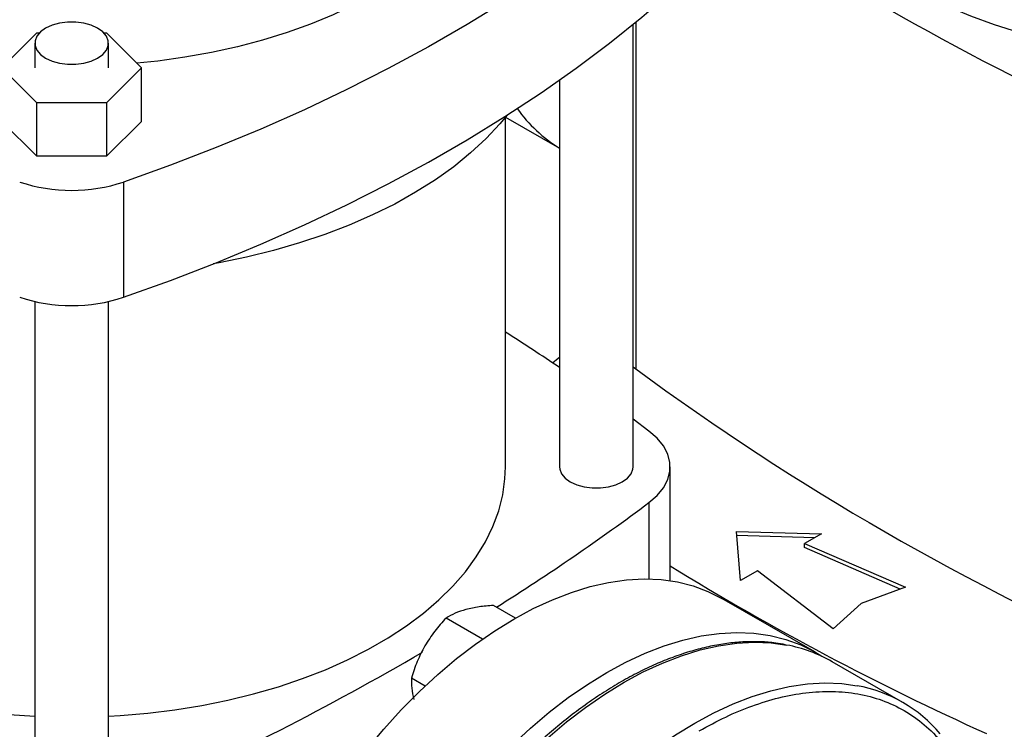
# Model space of a CAD drawing. Extents: x 0.4 to 10.6, y 0.4 to 8.1.
# Drawn here: x 2.5 to 2.8, y 4.9 to 5 of the extents above; entities that cross this region are included whole.
import ezdxf

# ---------------------------------------------------------------- set-up
doc = ezdxf.new("R2010")
doc.units = 0
doc.linetypes.add('SLD-SOLID', pattern=[0])
doc.layers.get('0').update_dxf_attribs({"linetype": 'CONTINUOUS'})

msp = doc.modelspace()

# ---------------------------------------------------------------- linework, layer by layer
at = {"color": 8, "linetype": 'SLD-SOLID'}
for p, q in [((2.680734814333616, 5.036381001260976), (2.680734814333616, 4.946109788344329)), ((2.6841946920148, 4.911311436144592), (2.6841946920148, 4.891400521144647))]:
    msp.add_line(p, q, dxfattribs=at)
at = {"color": 7, "linetype": 'SLD-SOLID'}
for p, q in [((2.515814423503014, 5.024502943114619), (2.524906553726471, 5.033594088186832)), ((2.524906553726471, 5.033594088186832), (2.525585532376249, 5.033594088186832)), ((2.542380653156448, 5.033594088186832), (2.54309081417339, 5.033594088186832)), ((2.54309081417339, 5.033594088186832), (2.55218294439685, 5.02450294311462)), ((2.680061676075917, 4.920610612992069), (2.680061676075917, 5.03582964131742)), ((2.524403040272906, 5.030932398326319), (2.524403040272906, 5.024502943114619)), ((2.543563145259791, 5.024502943114619), (2.543563145259791, 5.030932398326319)), ((2.524906553726473, 5.015411798042406), (2.515814423503014, 5.024502943114619)), ((2.55218294439685, 5.02450294311462), (2.54309081417339, 5.015411798042406)), ((2.55218294439685, 5.010572456822606), (2.55218294439685, 5.02450294311462)), ((2.660901571089044, 5.021316197836089), (2.660901571089044, 4.920610612992069)), ((2.54309081417339, 5.015411798042406), (2.524906553726473, 5.015411798042406)), ((2.524906553726473, 5.001481311750392), (2.524906553726473, 5.015411798042406)), ((2.54309081417339, 5.015411798042406), (2.54309081417339, 5.001481311750393)), ((2.524906553726473, 5.001481311750392), (2.515814423503014, 5.010572456822605)), ((2.55218294439685, 5.010572456822606), (2.54309081417339, 5.001481311750393)), ((2.646851780746586, 4.920615113291417), (2.646851780746586, 5.011626243274775)), ((2.646882313740103, 5.01166381481706), (2.660901571089044, 5.003570669816952)), ((2.54309081417339, 5.001481311750393), (2.524906553726473, 5.001481311750392)), ((2.54752229164336, 4.994780290205505), (2.54752229164336, 4.964776165884244)), ((2.524403040272906, 4.963658952679826), (2.524403040272906, 4.841820689032883)), ((2.543563145259791, 4.841820689032883), (2.543563145259791, 4.963651895337687)), ((2.680061676075917, 4.946636314666866), (2.680734814333616, 4.946109788344329)), ((2.684194702280583, 4.929918782759364), (2.680061676075917, 4.932981522012558)), ((2.689690478111436, 4.89095504790162), (2.689690478111436, 4.92061511329142)), ((2.706939741827482, 4.903785295033862), (2.729094826343004, 4.903182631565488)), ((2.707983698689469, 4.890995436982833), (2.706939741827482, 4.903785295033862)), ((2.729094826343004, 4.903182631565488), (2.724687008481276, 4.900638052476802)), ((2.727322131492404, 4.90215927661096), (2.707027402561852, 4.902711334614549)), ((2.724687008481276, 4.900638052476802), (2.750901925237867, 4.889254409185313)), ((2.724687008481276, 4.899566476608186), (2.724687008481276, 4.900638052476802)), ((2.749565142130542, 4.888763321982488), (2.724687008481276, 4.899566476608186)), ((2.712391516551196, 4.89354001607152), (2.707983698689469, 4.890995436982833)), ((2.732110701722082, 4.878406466754597), (2.712391516551196, 4.89354001607152)), ((2.750901925237867, 4.889254409185313), (2.739418399755998, 4.885035764906701)), ((2.72731459557496, 4.872409504467628), (2.703187592542346, 4.886337726847806)), ((2.739418399755998, 4.885035764906701), (2.732110701722082, 4.878406466754597)), ((2.649468759967925, 4.881213381158674), (2.643720939650622, 4.884531527199123)), ((2.640884725995921, 4.875753920156401), (2.631397890672572, 4.881230553615143)), ((2.750239751358154, 4.859250859435887), (2.731854975047304, 4.869864164889582)), ((2.625968839661212, 4.863531909098582), (2.622376792716478, 4.865605553660996))]:
    msp.add_line(p, q, dxfattribs=at)
at = {"color": 7, "linetype": 'SLD-SOLID', "flags": 128}
for points in [[(2.718077725601829, 5.092039388739756), (2.71809222305748, 5.090995123075746), (2.718439975800679, 5.086823424584879), (2.71925000959552, 5.082673159609545), (2.720518995839386, 5.078561382478757), (2.722241719995604, 5.074504989366718), (2.724411103021094, 5.070520648862821), (2.727018230455674, 5.066624733476833), (2.730052389053486, 5.062833252360746), (2.733501110806027, 5.059161785523737), (2.737350224175868, 5.055625419810568), (2.74158391233054, 5.0522386869065), (2.746184778137292, 5.049015503623488), (2.751133915651642, 5.045969114713015), (2.756410987805956, 5.043112038440559), (2.761994309978824, 5.040456015145366), (2.767860939101819, 5.038011958996871), (2.773986767937486, 5.035789913146038), (2.780346624141154, 5.033799008455894), (2.786914373699497, 5.032047425980858), (2.793663028320801, 5.030542363349035), (2.800564856335646, 5.029290005185613), (2.807591496652281, 5.028295497698915), (2.814714075298436, 5.027562927533526), (2.821350769905052, 5.027121712712507)], [(2.697837422582682, 5.081555368237307), (2.690264054505952, 5.074544132445234), (2.682299484286777, 5.067678878762011), (2.673952147898067, 5.060966878778258), (2.66523088673386, 5.054415241760197), (2.656144938244628, 5.04803090711961), (2.646703926153086, 5.041820637063697), (2.636917850260862, 5.035791009432632), (2.626797075856837, 5.029948410732398), (2.616352322738358, 5.024299029370281), (2.605594653856966, 5.018848849100182), (2.594535463600651, 5.013603642684707), (2.583186465725066, 5.008568965780722), (2.571559680946459, 5.003750151054874), (2.559667424209482, 4.999152302535301), (2.54752229164336, 4.994780290205505)], [(2.54752229164336, 4.964776165884244), (2.559667424209483, 4.969148178214041), (2.571559680946459, 4.973746026733613), (2.583186465725066, 4.978564841459461), (2.594535463600651, 4.983599518363445), (2.605594653856966, 4.988844724778921), (2.616352322738358, 4.99429490504902), (2.626797075856837, 4.999944286411138), (2.636917850260862, 5.005786885111371), (2.646703926153086, 5.011816512742436), (2.656144938244628, 5.018026782798349), (2.66523088673386, 5.024411117438936), (2.673952147898067, 5.030962754456996), (2.682299484286776, 5.037674754440749), (2.690264054505952, 5.044540008123973), (2.697837422582682, 5.051551243916045)], [(2.61287542463347, 5.043827807615823), (2.60760432930404, 5.040975856877153), (2.602024506318226, 5.038326856035245), (2.596159359392753, 5.035891915920224), (2.59003348899211, 5.033681249517133), (2.583672589145649, 5.031704129129127), (2.577103339677894, 5.029968847486212), (2.570353294304088, 5.028482682962651), (2.563450765060337, 5.027251869048935), (2.556424703553087, 5.026281568206356), (2.55096938057174, 5.02571637544756)], [(2.540757212848585, 5.034843014609985), (2.53907998798756, 5.035615161282885), (2.537147183517364, 5.036152494667625), (2.535055718324819, 5.03642807062459), (2.532910467207877, 5.03642807062459), (2.530819002015333, 5.036152494667625), (2.528886197545136, 5.035615161282885), (2.527208972684112, 5.034843014609985), (2.525871430490273, 5.033874773307311), (2.524940640914309, 5.032758989036803), (2.524463277632196, 5.031551611880892), (2.524463277632197, 5.030313184771744), (2.524940640914309, 5.029105807615833), (2.525871430490273, 5.027990023345325), (2.527208972684112, 5.027021782042651), (2.528886197545136, 5.026249635369752), (2.530819002015333, 5.02571230198501), (2.532910467207878, 5.025436726028046), (2.535055718324819, 5.025436726028046), (2.537147183517364, 5.02571230198501), (2.53907998798756, 5.026249635369752), (2.540757212848585, 5.027021782042651), (2.542094755042424, 5.027990023345325), (2.543025544618388, 5.029105807615833), (2.5435029079005, 5.030313184771744), (2.5435029079005, 5.031551611880892), (2.543025544618388, 5.032758989036803), (2.542094755042423, 5.033874773307311), (2.540757212848585, 5.034843014609985)], [(2.64732132491715, 5.012210373873196), (2.645425374895277, 5.00993042830123), (2.641808939860498, 5.006068951665911), (2.63779144359273, 5.002341933422681), (2.633387831441961, 4.998763238324194), (2.62861448513462, 4.995346179351265), (2.623489161832488, 4.992103468187709), (2.618030928074878, 4.989047167932036), (2.612260088849867, 4.986188648221934), (2.606198112058403, 4.983538542938473), (2.599867548652303, 4.981106710647369), (2.593291948743229, 4.978902197924467), (2.586495773994729, 4.976933205701886), (2.579504306623241, 4.975207058760024), (2.572343555346591, 4.973730178478873), (2.570827178647687, 4.973453377886674)], [(2.659102708105725, 4.94768408975308), (2.660541581373324, 4.948873376695243), (2.660901571089044, 4.949169586042165)], [(2.6841946920148, 4.911311436144592), (2.686317962140715, 4.913165053322968), (2.687951291288991, 4.915177332547123), (2.689059894861221, 4.917305418814585), (2.689620163207086, 4.91950399080952), (2.689620164433106, 4.921726226099361), (2.689059898513173, 4.92392479830032), (2.687951297289099, 4.926052884975442), (2.686317970361196, 4.928065164800211), (2.684194702280583, 4.929918782759364)], [(2.421129995969683, 4.920615113291417), (2.421144493425334, 4.919570847627408), (2.421492246168534, 4.91539914913654), (2.422302279963375, 4.911248884161206), (2.423571266207241, 4.907137107030418), (2.425293990363459, 4.90308071391838), (2.427463373388949, 4.899096373414483), (2.430070500823528, 4.895200458028494), (2.43310465942134, 4.891408976912408), (2.436553381173881, 4.887737510075399), (2.440402494543723, 4.88420114436223), (2.444636182698394, 4.880814411458162), (2.449237048505147, 4.877591228175151), (2.454186186019497, 4.874544839264676), (2.459463258173811, 4.87168776299222), (2.465046580346678, 4.869031739697028), (2.470913209469674, 4.866587683548533), (2.477039038305341, 4.8643656376977), (2.483398894509009, 4.862374733007556), (2.489966644067351, 4.860623150532521), (2.496715298688655, 4.859118087900697), (2.5036171267035, 4.857865729737275), (2.510643767020135, 4.856871222250577), (2.517766345666291, 4.856138652085188), (2.524403040272906, 4.855697437264169)], [(2.543563145259791, 4.855696670492476), (2.546627299046961, 4.855871576626872), (2.553786891238631, 4.856471981465914), (2.560865137408235, 4.857335964192285), (2.567832951523985, 4.85845997451564), (2.574661701343085, 4.859839393636459), (2.581323326067769, 4.861468553225692), (2.587790451653128, 4.863340758717133), (2.594036503292938, 4.865448316816829), (2.600035814621237, 4.867782567116481), (2.605763733180928, 4.87033391768091), (2.611196721726015, 4.873091884463387), (2.616312454941194, 4.876045134386818), (2.621089911181364, 4.879181531913797), (2.62550945885407, 4.882488188914134), (2.629552937089937, 4.885951517624937), (2.633203730369569, 4.889557286485651), (2.636446836800289, 4.893290678618593), (2.639268929762129, 4.897136352714678), (2.64165841266977, 4.901078506074152), (2.643605466625403, 4.905100939543269), (2.645102090766682, 4.909187124080098), (2.646142135143986, 4.913320268675894), (2.646721325991881, 4.917483389352952), (2.646851780746586, 4.920615113291417)], [(2.660901571089044, 4.920610612992069), (2.660961808448334, 4.919991399437496), (2.661439171730446, 4.918784022281585), (2.66236996130641, 4.917668238011077), (2.663707503500248, 4.916699996708404), (2.665384728361272, 4.915927850035506), (2.667317532831467, 4.915390516650764), (2.669408998024011, 4.9151149406938), (2.671554249140951, 4.9151149406938), (2.673645714333495, 4.915390516650764), (2.67557851880369, 4.915927850035506), (2.677255743664713, 4.916699996708404), (2.678593285858551, 4.917668238011077), (2.679524075434515, 4.918784022281585), (2.680001438716627, 4.919991399437496), (2.680061676075917, 4.920610612992069)], [(2.572501297044804, 4.748377273095715), (2.572665211108458, 4.75425386290924), (2.573156251394236, 4.760294539412565), (2.573972315192247, 4.76647343550152), (2.575109907992025, 4.772764092194451), (2.576564158446554, 4.779139571933639), (2.578328839232126, 4.785572573936062), (2.580396393714701, 4.792035551099529), (2.582757968308567, 4.798500827963616), (2.585403450388756, 4.804940719220221), (2.588321511594861, 4.811327648266314), (2.591499656340807, 4.81763426529118), (2.594924275322875, 4.823833564392509), (2.598580703796826, 4.829898999219816), (2.602453284374591, 4.835804596649988), (2.606525434071605, 4.841525068008185), (2.610779715317698, 4.847035917357828), (2.615197910627445, 4.852313546395961), (2.619761100610236, 4.857335355504806), (2.624449744986012, 4.862079840526798), (2.629243766259741, 4.866526684848687), (2.634122635696337, 4.870656846400391), (2.639065461227857, 4.874452639196075), (2.644051076916536, 4.877897809068246), (2.649058133590591, 4.880977603270599), (2.654065190264646, 4.883678833651541), (2.659050805953326, 4.885989933127881), (2.663993631484845, 4.887901005216856), (2.668872500921442, 4.889403866414384), (2.673666522195171, 4.890492081238098), (2.678355166570946, 4.891160989785054), (2.682918356553738, 4.891407727686163), (2.687336551863485, 4.891231238371852), (2.691590833109578, 4.890632277596461), (2.695662982806592, 4.889613410201981), (2.699535563384356, 4.888178999135019), (2.703187592542346, 4.886337726847806)], [(2.596628300077418, 4.734449050715536), (2.596792214141072, 4.740325640529062), (2.597283254426849, 4.746366317032387), (2.598099318224861, 4.752545213121341), (2.599236911024638, 4.758835869814273), (2.600691161479167, 4.765211349553461), (2.60245584226474, 4.771644351555883), (2.604523396747314, 4.778107328719351), (2.60688497134118, 4.784572605583437), (2.60953045342137, 4.791012496840042), (2.612448514627475, 4.797399425886135), (2.615626659373421, 4.803706042911001), (2.619051278355489, 4.809905342012331), (2.62270770682944, 4.815970776839638), (2.626580287407205, 4.821876374269809), (2.630652437104218, 4.827596845628007), (2.634906718350312, 4.83310769497765), (2.639324913660059, 4.838385324015782), (2.64388810364285, 4.843407133124628), (2.648576748018626, 4.84815161814662), (2.653370769292354, 4.852598462468508), (2.658249638728951, 4.856728624020213), (2.663192464260471, 4.860524416815896), (2.66817807994915, 4.863969586688068), (2.673185136623205, 4.86704938089042), (2.678192193297261, 4.869750611271363), (2.68317780898594, 4.872061710747703), (2.688120634517459, 4.873972782836677), (2.692999503954056, 4.875475644034206), (2.697793525227784, 4.87656385885792), (2.70248216960356, 4.877232767404876), (2.707045359586351, 4.877479505305985), (2.711463554896099, 4.877303015991674), (2.715717836142192, 4.876704055216281), (2.719789985839205, 4.875685187821803), (2.72366256641697, 4.87425077675484), (2.727318994890922, 4.872406964383797), (2.729142243747509, 4.871280655508484)]]:
    msp.add_lwpolyline(points, dxfattribs=at)
at = {"color": 8, "linetype": 'SLD-SOLID', "flags": 128}
for points in [[(2.614348088912453, 4.689731924078604), (2.61399944856514, 4.690127909097525), (2.611352363162477, 4.693515443566931), (2.608989357311282, 4.69725637029767), (2.606920549765384, 4.701334670067162), (2.605154799476304, 4.705732878969682), (2.603699667657864, 4.710432163199485), (2.602561385407904, 4.715412399700051), (2.601744827025773, 4.720652262334104), (2.601253489139822, 4.726129313205409), (2.601089475734311, 4.73182009874128), (2.601253489139822, 4.737700250124389), (2.601744827025773, 4.743744587643776), (2.602561385407904, 4.749927228518239), (2.603699667657863, 4.756221697730378), (2.605154799476304, 4.762601041396682), (2.606920549765383, 4.769037942188196), (2.60898935731128, 4.775504836307521), (2.611352363162476, 4.781974031521221), (2.613999448565138, 4.788417825742225), (2.616919278293186, 4.794808625654405), (2.620099349187463, 4.801119064871408), (2.623526043696186, 4.807322121123708), (2.627184688187394, 4.813391231972122), (2.631059615783691, 4.819300408552253), (2.635134233450218, 4.825024346862787), (2.639391093048582, 4.830538536121127), (2.643811966052457, 4.835819363722313), (2.648377921604934, 4.840844216351831), (2.653069407583362, 4.845591576819291), (2.65786633432453, 4.850041116198343), (2.662748160651694, 4.854173780878261), (2.66769398183505, 4.857971874154427), (2.672682619108996, 4.861419132008339), (2.677692710362853, 4.864500792752633), (2.682702801616711, 4.867203660242898), (2.687691438890657, 4.869516160385587), (2.692637260074013, 4.871428390700069), (2.697519086401178, 4.872932162722567), (2.702316013142345, 4.874021037070415), (2.707007499120773, 4.874690351016491), (2.711573454673251, 4.874937238455722), (2.715994327677125, 4.87476064217819), (2.720049506641949, 4.874199972790279)], [(2.632729848122422, 4.679122000699524), (2.632384224875987, 4.679514603643831), (2.629737139473325, 4.682902138113239), (2.627374133622129, 4.686643064843977), (2.625305326076232, 4.690721364613469), (2.623539575787153, 4.695119573515989), (2.622084443968712, 4.699818857745791), (2.620946161718753, 4.704799094246357), (2.620129603336621, 4.71003895688041), (2.61963826545067, 4.715516007751715), (2.619474252045159, 4.721206793287586), (2.61963826545067, 4.727086944670695), (2.620129603336621, 4.733131282190083), (2.620946161718752, 4.739313923064546), (2.622084443968711, 4.745608392276685), (2.623539575787151, 4.751987735942988), (2.625305326076231, 4.758424636734502), (2.627374133622128, 4.764891530853827), (2.629737139473324, 4.771360726067528), (2.632384224875986, 4.777804520288531), (2.635304054604033, 4.784195320200713), (2.63848412549831, 4.790505759417715), (2.641910820007034, 4.796708815670015), (2.645569464498243, 4.802777926518429), (2.649444392094539, 4.808687103098559), (2.653519009761067, 4.814411041409094), (2.65777586935943, 4.819925230667433), (2.662196742363304, 4.82520605826862), (2.666762697915782, 4.830230910898138), (2.67145418389421, 4.834978271365598), (2.676251110635377, 4.83942781074465), (2.681132936962542, 4.843560475424568), (2.686078758145899, 4.847358568700734), (2.691067395419844, 4.850805826554645), (2.696077486673701, 4.85388748729894), (2.701087577927559, 4.856590354789204), (2.706076215201505, 4.858902854931894), (2.711022036384861, 4.860815085246376), (2.715903862712026, 4.862318857268873), (2.720700789453193, 4.863407731616721), (2.725392275431621, 4.864077045562797), (2.729958230984099, 4.864323933002028), (2.734379103987973, 4.864147336724496), (2.738341239505576, 4.863604142468225)]]:
    msp.add_lwpolyline(points, dxfattribs=at)
at = {"color": 7, "linetype": 'SLD-SOLID'}
for centre, radius, start, end in [((3.10494395215075, 5.664691420004037), 0.7203678602763623, 235.9491650656852, 246.2503692470511), ((2.68109963681081, 5.036127121725819), 0.03829997986415751, 215.5004018338555, 238.1724147941085), ((2.533998683949932, 5.035545106310283), 0.04294948424721955, 251.6468884108504, 288.3531115891512), ((2.533998683949932, 5.005540981989037), 0.04294948424723304, 251.6468884108564, 288.3531115891452), ((2.306158202804166, 4.421296077179639), 0.6337617732451418, 55.9620116171881, 57.48138660505899), ((3.094734442709178, 5.508416451490745), 0.6982724938832688, 233.6375527392431, 246.3678237934585), ((2.31674448009801, 5.403682999155194), 0.6143691189335585, 302.2446353369144, 306.7334804252422), ((3.068833057514896, 5.509776659182781), 0.7224317749502207, 238.3442521865379, 245.7421618371108), ((2.242106482790787, 5.528823587926614), 0.7601165554413591, 293.9037733222976, 300.2695378375418), ((2.713153499614097, 4.837183860919741), 0.03765298727777522, 60.2194254621006, 79.4469205326421), ((2.731716979000395, 4.827164546419588), 0.03703680584807952, 40.25873311215697, 79.69685912382194)]:
    msp.add_arc(centre, radius, start, end, dxfattribs=at)
for points, knots in [([(2.636572599062719, 4.883450717215091), (2.635589889811696, 4.883145452608043), (2.633602654359904, 4.882528146269804), (2.632138171198775, 4.881666238663255), (2.631397890672572, 4.881230553615143)], [0, 0, 0, 0, 0.4945107285279055, 1, 1, 1, 1]), ([(2.643720939650622, 4.884531527199123), (2.642444467845151, 4.884422704425242), (2.639868120506798, 4.884203063644587), (2.637677738740067, 4.883703013522202), (2.636572599062719, 4.883450717215091)], [0, 0, 0, 0, 0.4954579634774173, 1, 1, 1, 1]), ([(2.631397890672572, 4.881230553615143), (2.630389544548174, 4.880120992810296), (2.628354364575844, 4.877881527736281), (2.626723410491064, 4.875293499488662), (2.625900525595653, 4.873987730446027)], [0, 0, 0, 0, 0.495457963476111, 1, 1, 1, 1]), ([(2.719687261601029, 4.874277058385242), (2.718851971217431, 4.87444107303263), (2.716755465876002, 4.874852735361175), (2.713235635590244, 4.875096660545716), (2.709177046010988, 4.875091152798754), (2.705008553274119, 4.874730140166237), (2.700753461002061, 4.87403600962419), (2.696424650463151, 4.873006664600855), (2.692037805786479, 4.871648178557405), (2.687607851997118, 4.869965928296898), (2.683149919604755, 4.867966897080068), (2.678679158807999, 4.865659045534211), (2.674210758088747, 4.863051461914173), (2.669759962262883, 4.860154348169191), (2.665342092379075, 4.856979080100844), (2.660972712994079, 4.853538413621653), (2.656667771997966, 4.849846762436993), (2.652443889572778, 4.845920716495701), (2.648318971282206, 4.841780072903514), (2.64431357979442, 4.837450091608462), (2.64045447148538, 4.832967057710648), (2.636785063676437, 4.828394927121984), (2.633342697666217, 4.823803189899184), (2.63041442421038, 4.81963258137485), (2.627921318395787, 4.815874154807802), (2.625492405834602, 4.812050581789783), (2.623863359627201, 4.809283343228063), (2.622911628351681, 4.807666650298144)], [0, 0, 0, 0, 0.02809459297622478, 0.07051495551305985, 0.1129892046355393, 0.1555030044963014, 0.1980441821609481, 0.2406002098615554, 0.2831595975305853, 0.3257123956836261, 0.3682500792666433, 0.4107647095794373, 0.4532474036840546, 0.4956910297169289, 0.5380864160074914, 0.5804210693984627, 0.6226769230691117, 0.664826497595447, 0.706825744572287, 0.7485994260113644, 0.7900078230296774, 0.8307593470724661, 0.8701288175986089, 0.9079852959058101, 0.9348719683939635, 0.961950505571312, 1, 1, 1, 1]), ([(2.625900525595653, 4.873987730446027), (2.625194456567172, 4.872649948586333), (2.623766643199842, 4.869944685014653), (2.622843454632709, 4.867062478255772), (2.622376792716478, 4.865605553660996)], [0, 0, 0, 0, 0.4945107285287394, 1, 1, 1, 1]), ([(2.622376792716478, 4.865605553660996), (2.622369105256656, 4.864764039167111), (2.622353589389744, 4.863065581263681), (2.622810447837142, 4.86103681509716), (2.623040952128596, 4.860013217283873)], [0, 0, 0, 0, 0.4954579634765561, 1, 1, 1, 1])]:
    msp.add_open_spline(points, degree=3, knots=knots, dxfattribs=at)
at = {"color": 8, "linetype": 'SLD-SOLID'}
msp.add_open_spline([(2.69725599797568, 4.851846245852608), (2.699556226673336, 4.853104320496417), (2.704156766151228, 4.855620514677839), (2.711106170611375, 4.858480806827047), (2.71810104562319, 4.860632389068656), (2.725112585193779, 4.861922731129566), (2.731992484126442, 4.862279824623812), (2.738624072680832, 4.861640387691437), (2.744891234385967, 4.859976410479041), (2.750684559119436, 4.857289543910204), (2.755907530007248, 4.853614780807126), (2.760481530101486, 4.849018205374331), (2.764350671104507, 4.843593911319291), (2.767480290770434, 4.837455904132955), (2.76987001926964, 4.830738960221365), (2.771496713960244, 4.823600166012979), (2.772439759367525, 4.816740058038614), (2.772556284311536, 4.812119351898762), (2.7726067986205, 4.81011624621559)], degree=3, knots=[0, 0, 0, 0, 0.05905525202680325, 0.1181126114125427, 0.1799296315378766, 0.2433157841195079, 0.3080157131752655, 0.3737372312499042, 0.4401578981325148, 0.5069337399167295, 0.5737095817009441, 0.6401302485835542, 0.7058517666581934, 0.7705516957139502, 0.8339378482955818, 0.8957548684209163, 0.9548090683135954, 1, 1, 1, 1], dxfattribs=at)

doc.saveas('drawing.dxf')
